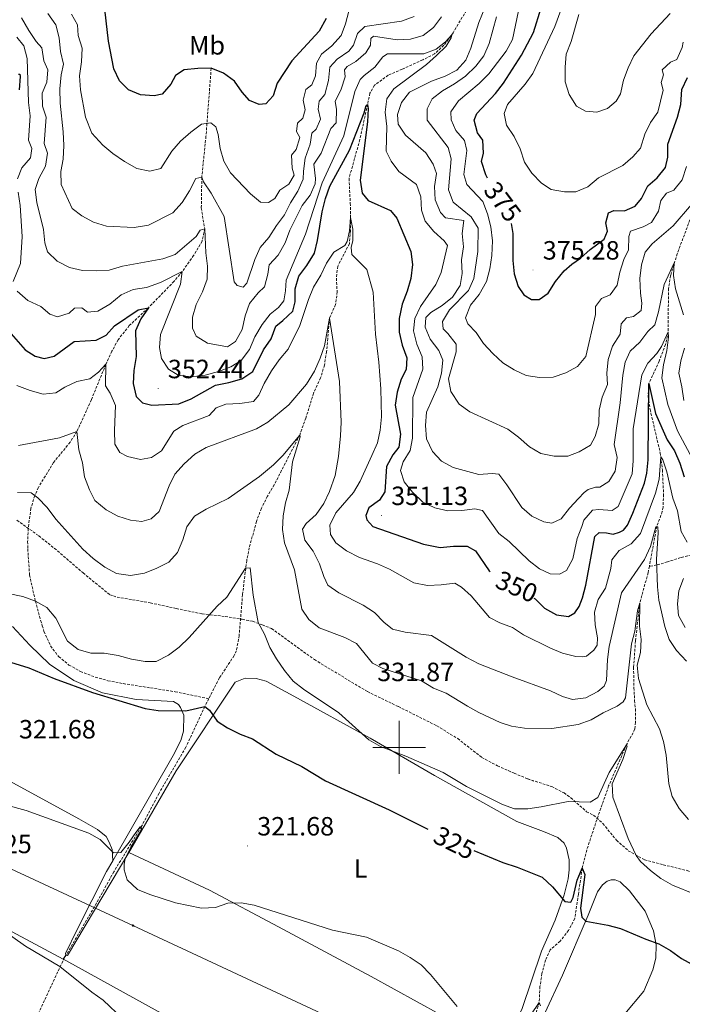
# Model space of a CAD drawing. Units: metres. Extents: x 593462 to 597958, y 4689337 to 4692368.
# Drawn here: x 595356 to 595607, y 4689903 to 4690276 of the extents above; entities that cross this region are included whole.
import ezdxf
from ezdxf.enums import TextEntityAlignment as Align

# ---------------------------------------------------------------- set-up
doc = ezdxf.new("R2010")
doc.units = ezdxf.units.M
doc.header["$MEASUREMENT"] = 0
doc.linetypes.add('TRAZOSX2', pattern=[1.5, 1, -0.5])
for name, color, linetype, lineweight in [('Carátula', 7, 'Continuous', 5), ('Level 11', 142, 'TRAZOSX2', 13), ('Level 21', 19, 'Continuous', 0), ('Level 32', 19, 'Continuous', 0), ('Level 36', 19, 'Continuous', 40), ('Level 37', 92, 'Continuous', 0), ('Level 4', 36, 'Continuous', 30), ('Level 41', 39, 'Continuous', 0), ('Level 5', 36, 'Continuous', 0), ('Level 63', 7, 'Continuous', 0), ('Level 7', 1, 'Continuous', 0)]:
    doc.layers.add(name, color=color, linetype=linetype, lineweight=lineweight)
doc.styles.add('Arial', font='ARIAL.TTF', dxfattribs={"height": 0.2})

# ---------------------------------------------------------------- blocks, each defined once
blk = doc.blocks.new('5PELE')
at = {"layer": 'Carátula', "linetype": 'Continuous', "lineweight": 5}
h = blk.add_hatch(color=9, dxfattribs=at)
edge = h.paths.add_edge_path()
edge.add_arc((0, 0), 2.85, 359.999, 719.999)
at = {"layer": 'Carátula', "color": 252, "linetype": 'Continuous', "lineweight": 5}
blk.add_circle((0, 0, 0), 2.85, dxfattribs=at)
blk = doc.blocks.new('5PATER')
at = {"layer": 'Carátula', "linetype": 'Continuous', "lineweight": 5}
h = blk.add_hatch(color=250, dxfattribs=at)
edge = h.paths.add_edge_path()
edge.add_ellipse((0, 0), major_axis=(-1.33, -1.34), ratio=0.999422, start_angle=0, end_angle=360)

msp = doc.modelspace()

# ---------------------------------------------------------------- linework, layer by layer
at = {"layer": 'Level 11', "color": 142, "linetype": 'TRAZOSX2', "lineweight": 13}
for points in [[(595525.44, 4690279.54, 356.78), (595520.4, 4690271.04, 355.09), (595516.92, 4690266.34, 354.87), (595513.34, 4690263.06, 354.87), (595508.88, 4690260.81, 354.45), (595501.08, 4690257.25, 352.52), (595495.78, 4690255.01, 351.74), (595490.55, 4690251.16, 350.83), (595488.86, 4690248.16, 350.7), (595487.98, 4690243.92, 350), (595485.03, 4690230.56, 349.48), (595480.94, 4690215.82, 347.78), (595481.42, 4690206.46, 347), (595481.54, 4690200.95, 345), (595481.45, 4690196, 344.87), (595481.07, 4690191.04, 344.36), (595476.63, 4690182.53, 343.57), (595476.13, 4690177.92, 342.92), (595476.44, 4690172.84, 342.66), (595475.85, 4690167.95, 341.78), (595473.5, 4690162.79, 340), (595472.86, 4690155.11, 339.61), (595472.43, 4690150.1, 338.96), (595471.6, 4690145.02, 338.44), (595470.17, 4690140.15, 338.05), (595467.46, 4690134.35, 337.92), (595464.57, 4690124.93, 336.19), (595462.22, 4690118.45, 335), (595452.56, 4690099.59, 332.66), (595450.01, 4690095.29, 332.67), (595447.69, 4690090.68, 332.17), (595445.83, 4690085.74, 331.52), (595443.12, 4690075.75, 330.63), (595442.13, 4690070.87, 330.24), (595440.55, 4690058.01, 329.25), (595439.27, 4690042.47, 328.31), (595438.23, 4690036.66, 327.78), (595437.36, 4690034.79, 327.78), (595431.76, 4690026.33, 326.48), (595427.73, 4690018.46, 325.4)], [(595428.65, 4690257.6, 375), (595426.68, 4690231.88, 368.84), (595425.1, 4690216.25, 365), (595424.9, 4690204.62, 361.35), (595426.19, 4690196.77, 360), (595425.21, 4690192.05, 358.55), (595421.99, 4690186.63, 356.61), (595417.71, 4690180.53, 355), (595414.6, 4690176.81, 353.74), (595404.84, 4690166.78, 350), (595397.6, 4690160, 348.51), (595393.37, 4690154.63, 347.18), (595391, 4690150.31, 346.1), (595388.75, 4690145.34, 345), (595383.2, 4690131.87, 343.18), (595377.74, 4690119.82, 340), (595375.13, 4690115.76, 338.96), (595368.89, 4690108.07, 337.06), (595363.1, 4690098.62, 335.47), (595361.73, 4690095.51, 335), (595360.28, 4690090.66, 334.3), (595359.25, 4690082.96, 333.18), (595359.05, 4690078.1, 331.92), (595359.08, 4690075.34, 331.35), (595359.77, 4690065.38, 330.85), (595361.96, 4690055.49, 330), (595364.57, 4690046.12, 327.45), (595365.24, 4690043.98, 327.13), (595367.75, 4690038.48, 327.13), (595370.8, 4690034.45, 326.87), (595374.71, 4690031.24, 326.57), (595379.04, 4690028.8, 326.36), (595384.71, 4690026.63, 326.35), (595389.51, 4690025.3, 326.35), (595395.32, 4690024.19, 326.35), (595414.98, 4690021.11, 326.35), (595427.73, 4690018.46, 325.4)], [(595612.31, 4690205.71, 364.22), (595605.44, 4690187.29, 360.62), (595602.88, 4690178.98, 359.25), (595602.15, 4690174.06, 358.52), (595601.95, 4690161.98, 356.61), (595601.96, 4690157.59, 355), (595601, 4690152.84, 354.49), (595598.54, 4690146.5, 353.96), (595594.68, 4690138.07, 350), (595594.39, 4690133.16, 349.24), (595595.12, 4690128.18, 348.54), (595598.95, 4690111.77, 345.29), (595599.79, 4690105.28, 344.25), (595600.25, 4690095.96, 342.92), (595600.03, 4690091.06, 341.97), (595599.76, 4690089.44, 341.61), (595597.67, 4690083.85, 340), (595594.85, 4690068.67, 337.3)], [(595639.29, 4690131.61, 370), (595635.16, 4690119.14, 365), (595634.04, 4690114.57, 363.38), (595632.13, 4690103.71, 360), (595630.22, 4690099.42, 358.28), (595628.32, 4690096.68, 356.87), (595625.37, 4690095.27, 355), (595620.51, 4690078.24, 347.13), (595616.98, 4690074.99, 345.6), (595615.17, 4690074.26, 345), (595606.7, 4690071.99, 341.35), (595601.71, 4690070.35, 341.09), (595597.62, 4690069.19, 340), (595594.85, 4690068.67, 337.3)], [(595594.85, 4690068.67, 337.3), (595594.39, 4690066.23, 336.87), (595591.23, 4690054.89, 335), (595589.59, 4690040.36, 333.96), (595588.86, 4690030.43, 332.96), (595588.99, 4690022.61, 332.65), (595589.26, 4690017.79, 332.13), (595589.55, 4690014.58, 330.83), (595589.61, 4690009.55, 330.3), (595589.37, 4690006.88, 330.3), (595586.16, 4690000.99, 330), (595579.41, 4689985.36, 328.9), (595575.37, 4689973.95, 327.73), (595571.11, 4689961.05, 325.95), (595569.38, 4689954.11, 325), (595567.92, 4689944.22, 324.78), (595566.54, 4689935.08, 323.96), (595564.18, 4689930.55, 323.57), (595561.01, 4689926.49, 322.78), (595557.25, 4689923.17, 322.13), (595555.49, 4689919.3, 322), (595554.12, 4689914.16, 321.87), (595553.36, 4689909.22, 321.74), (595553.04, 4689903.21, 320), (595551.67, 4689898.43, 319.92)], [(595427.73, 4690018.46, 325.4), (595426.25, 4690015.56, 325), (595419.01, 4690000.03, 323.44), (595408.89, 4689982.57, 321.74), (595402.14, 4689969.87, 320), (595391.74, 4689952.82, 318.85), (595385.14, 4689940.88, 317.52), (595379.8, 4689931.82, 316.87), (595372.37, 4689918.89, 315.19), (595358.68, 4689889.51, 313.02), (595341.53, 4689860.81, 310.17), (595334.1, 4689849.21, 310), (595322.95, 4689830.79, 307.91), (595303.81, 4689801.6, 305.37), (595292.3, 4689783.17, 304.41), (595287.55, 4689774.36, 304.14), (595284.67, 4689768.1, 304.08), (595280.85, 4689759.07, 303.96), (595279.56, 4689755.94, 303.74)]]:
    msp.add_polyline3d(points, dxfattribs=at)
at = {"layer": 'Level 21', "color": 19, "linetype": 'TRAZOSX2', "lineweight": 0}
for points in [[(595354.99, 4690086.13, 333.05), (595363.31, 4690080.23, 333.18), (595370.38, 4690074.56, 333.44), (595380.05, 4690066.15, 333.83), (595390.24, 4690057.84, 334.48), (595391.59, 4690057.52, 334.48), (595392.95, 4690056.99, 334.61), (595405.57, 4690054.83, 333.57), (595415.38, 4690052.69, 332), (595425.18, 4690050.65, 329.92), (595433.95, 4690049.66, 329), (595440.42, 4690048.58, 328.74), (595444.38, 4690047.83, 329.52), (595448.03, 4690046.45, 330.44), (595451.57, 4690045.07, 330.83), (595467.8, 4690033.29, 332), (595487.89, 4690021.16, 331.87), (595499.66, 4690015.46, 332.53), (595514.24, 4690008.17, 332.13), (595522.15, 4690003.33, 331.87), (595531.3, 4689996.17, 331.61), (595537.24, 4689993.01, 331.87), (595543.59, 4689990.15, 331.61), (595548.71, 4689988.07, 331.15)], [(595548.71, 4689988.07, 331.15), (595550.89, 4689987.19, 330.96)], [(595548.71, 4689988.07, 331.15), (595557.81, 4689985.12, 329.85), (595562.48, 4689982.72, 329.59), (595565.08, 4689980.86, 329.33), (595571.03, 4689975.58, 327.76), (595573.63, 4689974.25, 327.24), (595577.25, 4689971.08, 327.24), (595582.41, 4689964.76, 327.5), (595586.81, 4689960.8, 327.5), (595593.05, 4689957.35, 328.54), (595600.08, 4689955.45, 329.59), (595609.2, 4689953.27, 329.85), (595616.89, 4689950.11, 330.23)]]:
    msp.add_polyline3d(points, dxfattribs=at)
at = {"layer": 'Level 32', "color": 6, "linetype": 'Continuous', "lineweight": 0, "ltscale": 0.5}
msp.add_polyline3d([(594678.11, 4690266.49, 318.44), (594777.84, 4690220.19, 317.76), (594883.65, 4690171.44, 317.67), (594992.19, 4690121.27, 318.4), (595079.69, 4690080.37, 318.2), (595163.02, 4690041.48, 317.84), (595271.16, 4689991.69, 317.69), (595398.97, 4689932.4, 318.48), (595532.62, 4689870.14, 318.13), (595624.6, 4689827.55, 315.71), (595738.2, 4689774.6, 314.98), (595764.19, 4689762.59, 315.68)], dxfattribs=at)
at = {"layer": 'Level 36', "color": 92, "linetype": 'Continuous', "lineweight": 0}
for points in [[(595353.26, 4690045.8, 327), (595359.91, 4690038.76, 326.87), (595367.39, 4690031.52, 326.48), (595376.54, 4690025.41, 325.82), (595387.38, 4690020.75, 325.7), (595400.21, 4690018.18, 325.96), (595414.3, 4690017.37, 326.09), (595416.28, 4690016.31, 325.96), (595417.01, 4690015.16, 325.82), (595418.24, 4690012.23, 325.82), (595418.11, 4690006.17, 325.3), (595417.15, 4690002.62, 324.65), (595414.19, 4689996.9, 324), (595391.34, 4689956.96, 319.74)], [(595397.48, 4689960.13, 320.34), (595398.22, 4689961.37, 320.47), (595415.41, 4689991.15, 322.56), (595437.74, 4690024.76, 326.87), (595441.51, 4690026.2, 327.65), (595445.68, 4690026.07, 327.78), (595449.54, 4690025.11, 327.78), (595459.95, 4690019.41, 328.3), (595489, 4690003.48, 328.96), (595513.36, 4689989.35, 328.3), (595544.63, 4689971.84, 327.78), (595554.75, 4689968.1, 327.26), (595560.08, 4689965.8, 327), (595562.52, 4689963.64, 327), (595563.36, 4689961.81, 327), (595564.38, 4689957.31, 326.22), (595564.45, 4689953.56, 325.96), (595563.99, 4689950.15, 325.69), (595562.54, 4689944.06, 325.17), (595559.13, 4689934.47, 324.13), (595553.93, 4689922.71, 323.34), (595546.5, 4689900.61, 321.12), (595537.95, 4689885.09, 319.29)], [(595391.34, 4689956.96, 319.74), (595391.05, 4689961.24, 320.13), (595390.02, 4689964.07, 320.13), (595388.78, 4689966.17, 320.13), (595385.55, 4689968.9, 320.13), (595378.47, 4689972.91, 320.13), (595346.61, 4689990.21, 321.04), (595309.85, 4690009, 321.17), (595285.24, 4690021.2, 321.21)], [(595372.54, 4689919.68, 316.11), (595326.32, 4689944.29, 315.6), (595266.71, 4689976.05, 316.9)], [(595373.56, 4689921.2, 316.16), (595374.19, 4689921.09, 316.16), (595397.48, 4689960.13, 320.34)], [(595397.48, 4689960.13, 320.34), (595428, 4689945.86, 320.21), (595454.14, 4689931.93, 318.64), (595489.33, 4689913.04, 318.64), (595524.21, 4689893.84, 318.77), (595532.54, 4689888.47, 319.29), (595537.95, 4689885.09, 319.29)], [(595391.34, 4689956.96, 319.74), (595388.99, 4689952.86, 319.3), (595377.8, 4689930.89, 316.82), (595373.36, 4689921.82, 316.16), (595373.56, 4689921.2, 316.16)], [(595555.26, 4689899.2, 321.64), (595561.92, 4689913.58, 322.82), (595571.65, 4689936.29, 325.04), (595575.15, 4689945.25, 326.34), (595577.04, 4689947.85, 326.34), (595578.82, 4689949.3, 326.47), (595580.39, 4689949.71, 326.74), (595581.86, 4689949.7, 326.74), (595583.73, 4689948.96, 327.13), (595587.37, 4689945.6, 327.13), (595593.28, 4689937.84, 326.47), (595596.37, 4689930.41, 326.08), (595597.38, 4689925.08, 325.43), (595597.25, 4689920.06, 324.91), (595596.18, 4689915.58, 324.38), (595592.8, 4689907.56, 322.95), (595578.29, 4689890.3, 321.25)], [(595372.54, 4689919.68, 316.11), (595373.56, 4689921.2, 316.16)], [(595522.39, 4689838.56, 315.34), (595493.86, 4689852.92, 315.21), (595452.1, 4689875.71, 315.86), (595373.5, 4689919.17, 316.12), (595372.54, 4689919.68, 316.11)]]:
    msp.add_polyline3d(points, dxfattribs=at)
at = {"layer": 'Level 4', "color": 36, "linetype": 'Continuous', "lineweight": 30}
for points in [[(595472.24, 4690276.49, 375), (595469.65, 4690271.69, 375), (595459.25, 4690260.47, 375), (595453.66, 4690251.94, 375), (595452.18, 4690247.14, 375), (595449.44, 4690244.13, 375), (595446.83, 4690243.94, 375), (595443.18, 4690245.42, 375), (595440.38, 4690248.57, 375), (595437.48, 4690252.76, 375), (595433.32, 4690255.81, 375), (595428.65, 4690257.6, 375), (595423.62, 4690257.54, 375), (595418.39, 4690257.04, 375), (595415.14, 4690254.87, 375), (595413.35, 4690251.54, 375), (595410.05, 4690247.79, 375), (595407.06, 4690247.18, 375), (595401.84, 4690247.53, 375), (595397.26, 4690249.5, 375), (595393.83, 4690252.9, 375), (595391.7, 4690257.42, 375), (595389.73, 4690267.85, 375), (595387.94, 4690283.29, 375)], [(595533.4, 4690215.95, 375), (595532.84, 4690217.14, 375), (595531.2, 4690222.27, 375), (595531.95, 4690225.4, 375), (595531.63, 4690230.39, 375), (595529.69, 4690233.14, 375), (595528.36, 4690237.95, 375), (595529.42, 4690240.45, 375), (595536.46, 4690248.04, 375), (595539.49, 4690252.01, 375), (595546.36, 4690262.6, 375), (595550.9, 4690271.14, 375), (595553.87, 4690280.52, 375)], [(595355.62, 4690255.41, 350), (595356.04, 4690255.4, 350), (595356.24, 4690254.46, 350), (595355.8, 4690249.48, 350)], [(595542.41, 4690198.68, 375), (595543.06, 4690194.94, 375), (595543.01, 4690184.66, 375), (595543.6, 4690179.7, 375), (595545.14, 4690174.78, 375), (595547.21, 4690171.63, 375), (595550.13, 4690169.95, 375), (595553.05, 4690169.93, 375), (595556.51, 4690172.31, 375), (595559.25, 4690176.68, 375), (595562.51, 4690180.84, 375), (595565.45, 4690183.33, 375), (595568.79, 4690185.55, 375), (595572.35, 4690188.83, 375), (595577.74, 4690192.73, 375), (595578.94, 4690195.82, 375), (595578.33, 4690199.04, 375), (595579.33, 4690202.77, 375), (595581.37, 4690203.71, 375), (595585.44, 4690203.57, 375), (595589.52, 4690205.34, 375), (595591.9, 4690208.21, 375), (595594.3, 4690213, 375), (595597.86, 4690216.07, 375), (595600.95, 4690219.99, 375), (595601.79, 4690223.84, 375), (595601.86, 4690228.85, 375), (595605.47, 4690239.1, 375), (595606.74, 4690243.93, 375), (595607.17, 4690249.56, 375), (595609.25, 4690254.11, 375)], [(595400.14, 4690133.11, 350), (595402.66, 4690130.76, 350), (595406.2, 4690129.8, 350), (595416.44, 4690130.27, 350), (595421.02, 4690132.26, 350), (595430.26, 4690137.4, 350), (595435.39, 4690138.42, 350), (595440.3, 4690139.85, 350), (595444.48, 4690142.61, 350), (595448.51, 4690150.77, 350), (595451.46, 4690155.04, 350), (595453.12, 4690159.76, 350), (595455.88, 4690161.9, 350), (595459.66, 4690165.54, 350), (595460.52, 4690168.98, 350), (595460.54, 4690173.99, 350), (595461.87, 4690178.81, 350), (595464.98, 4690182.84, 350), (595467.82, 4690187.42, 350), (595468.95, 4690192.3, 350), (595470.73, 4690203.18, 350), (595472.01, 4690208.18, 350), (595473.67, 4690212.9, 350), (595481.15, 4690226.6, 350), (595486.71, 4690240.69, 350), (595487.46, 4690243.5, 350), (595487.98, 4690243.92, 350), (595488.18, 4690242.35, 350), (595487.97, 4690237.35, 350), (595485.21, 4690215.21, 350), (595485.94, 4690210.27, 350), (595488.2, 4690207.47, 350), (595496.63, 4690203.66, 350), (595499.12, 4690200.72, 350), (595504.38, 4690188.16, 350), (595504.98, 4690183.19, 350), (595504.43, 4690177.93, 350), (595503.04, 4690173.03, 350), (595501.14, 4690168.13, 350), (595499.96, 4690162.7, 350), (595499.93, 4690157.48, 350), (595501.14, 4690152.63, 350), (595502.9, 4690147.75, 350), (595502.67, 4690143.37, 350), (595500.67, 4690139.62, 350), (595499.18, 4690134.72, 350), (595498.38, 4690129.77, 350), (595500.45, 4690118.84, 350), (595499.82, 4690113.88, 350), (595497.58, 4690110.92, 350), (595495.16, 4690106.54, 350), (595494.48, 4690096.94, 350), (595492.48, 4690093.82, 350), (595488.49, 4690090.92, 350), (595487.33, 4690088, 350), (595487.74, 4690086.32, 350), (595489.91, 4690083.81, 350), (595509.2, 4690077.12, 350), (595515.56, 4690075.83, 350), (595520.58, 4690076.33, 350), (595525.7, 4690076.3, 350), (595528.92, 4690074.61, 350), (595534.1, 4690066.96, 350), (595534.46, 4690066.66, 350)], [(595351.02, 4690158.88, 350), (595358.07, 4690150.75, 350), (595361.92, 4690148.43, 350), (595365.26, 4690147.58, 350), (595369.13, 4690148.39, 350), (595376.68, 4690153.99, 350), (595385.03, 4690154.46, 350), (595388.8, 4690156.43, 350), (595391.96, 4690159.96, 350), (595400.92, 4690165.92, 350), (595404.84, 4690166.78, 350), (595402, 4690162.62, 350), (595399.99, 4690158.04, 350), (595400.14, 4690148.32, 350), (595399.28, 4690143, 350), (595399.04, 4690137.99, 350), (595400.14, 4690133.11, 350)], [(595551.03, 4690056.62, 350), (595551.48, 4690056.31, 350), (595555.12, 4690052.85, 350), (595559.6, 4690050.32, 350), (595564.19, 4690049.66, 350), (595566.6, 4690051.01, 350), (595568.18, 4690053.4, 350), (595569.49, 4690056.7, 350), (595570.74, 4690061.54, 350), (595574.11, 4690079.98, 350), (595575.83, 4690081.56, 350), (595578.61, 4690081.43, 350), (595581.18, 4690080.87, 350), (595583.54, 4690081.6, 350), (595585.04, 4690082.44, 350), (595586.56, 4690084.35, 350), (595588.62, 4690088.9, 350), (595593.03, 4690100.22, 350), (595593.92, 4690104.06, 350), (595594.36, 4690109.04, 350), (595594.68, 4690138.07, 350), (595597.14, 4690126.71, 350), (595601.64, 4690116.72, 350), (595604.41, 4690112.55, 350), (595606.46, 4690107.82, 350), (595607.99, 4690102.67, 350)], [(595349.26, 4690033.39, 325), (595359.52, 4690030.22, 325), (595369.12, 4690026.16, 325), (595383.7, 4690020.86, 325), (595403.57, 4690014.75, 325), (595408.52, 4690014.04, 325), (595419.1, 4690013.8, 325), (595426.25, 4690015.56, 325), (595428.04, 4690014.1, 325), (595430.9, 4690010, 325), (595434.85, 4690007.47, 325), (595439.71, 4690005.05, 325), (595444.37, 4690003.22, 325), (595453.24, 4689997.46, 325), (595463, 4689992.77, 325), (595472.04, 4689987.33, 325), (595496.19, 4689976.25, 325), (595510.77, 4689968.91, 325)], [(595528.24, 4689960.89, 325), (595539.3, 4689956.34, 325), (595544.75, 4689954.59, 325), (595554.21, 4689950.72, 325), (595558.05, 4689947.07, 325), (595562.73, 4689941.49, 325), (595565.12, 4689941.22, 325), (595565.9, 4689943.1, 325), (595567.48, 4689949.59, 325), (595569.38, 4689954.11, 325), (595570.31, 4689951.8, 325), (595568.7, 4689939.06, 325), (595569.28, 4689935.55, 325), (595570.81, 4689934.08, 325), (595579.1, 4689932.58, 325), (595583.93, 4689931.26, 325), (595593.53, 4689927.2, 325), (595598.49, 4689925.46, 325), (595602.83, 4689922.99, 325), (595607, 4689919.86, 325), (595615.8, 4689915.1, 325)]]:
    msp.add_polyline3d(points, dxfattribs=at)
at = {"layer": 'Level 5', "color": 36, "linetype": 'Continuous', "lineweight": 0}
for points in [[(595516.06, 4690141.95, 360), (595516.46, 4690146.94, 360), (595515, 4690150.51, 360), (595511.77, 4690154.8, 360), (595509.76, 4690159.38, 360), (595510.1, 4690163.03, 360), (595512, 4690164.98, 360), (595516.29, 4690167.61, 360), (595520.13, 4690170.81, 360), (595523.09, 4690175.18, 360), (595523.8, 4690179.8, 360), (595523.57, 4690184.94, 360), (595524.37, 4690189.9, 360), (595523.8, 4690194.95, 360), (595524.5, 4690199.91, 360), (595517.5, 4690200.89, 360), (595515.63, 4690202.95, 360), (595513.6, 4690207.75, 360), (595513.37, 4690212.72, 360), (595514.17, 4690217.67, 360), (595512.91, 4690221.19, 360), (595510.02, 4690225.48, 360), (595502.36, 4690232.2, 360), (595499.63, 4690236.38, 360), (595499.32, 4690240.08, 360), (595500.8, 4690244.7, 360), (595503.82, 4690248.53, 360), (595512.2, 4690252.79, 360), (595517.37, 4690254.62, 360), (595521.81, 4690256.91, 360), (595525.19, 4690260.65, 360), (595527.13, 4690265.26, 360), (595530.23, 4690274.98, 360), (595533.53, 4690283.27, 360)], [(595607.67, 4690267.53, 380), (595607.33, 4690265.5, 380), (595605.26, 4690260.95, 380), (595602.89, 4690259.98, 380), (595599.76, 4690257.02, 380), (595600.27, 4690255.08, 380), (595599.28, 4690252.21, 380), (595600.11, 4690249.31, 380), (595598.1, 4690240.99, 380), (595595.28, 4690237.06, 380), (595593.08, 4690232.57, 380), (595591.44, 4690227.36, 380), (595588.63, 4690223.97, 380), (595584.82, 4690220.73, 380), (595575.61, 4690216.07, 380), (595571.51, 4690212.69, 380), (595566.92, 4690210.7, 380), (595562.62, 4690210.74, 380), (595557.6, 4690211.65, 380), (595553.88, 4690214.04, 380), (595550.28, 4690217.82, 380), (595547.46, 4690221.95, 380), (595545.88, 4690227.06, 380), (595543.57, 4690231.79, 380), (595540.72, 4690235.99, 380), (595539.8, 4690240.49, 380), (595541.01, 4690243.9, 380), (595547.72, 4690251.64, 380), (595550.69, 4690255.66, 380), (595558.95, 4690273.46, 380), (595562.69, 4690283.58, 380)], [(595479.58, 4690274.42, 370), (595480.91, 4690279.24, 370)], [(595545.24, 4690279.38, 370), (595542.94, 4690268.5, 370), (595540.52, 4690264.13, 370), (595533.97, 4690255.46, 370), (595530.27, 4690251.89, 370), (595522.45, 4690245.26, 370), (595519.61, 4690241.09, 370), (595519.68, 4690238.09, 370), (595521.45, 4690233.98, 370), (595524.76, 4690230.19, 370), (595525.68, 4690226.42, 370), (595524.52, 4690217.36, 370), (595525.61, 4690213.5, 370), (595531.65, 4690207.05, 370), (595533.49, 4690202.4, 370), (595534.77, 4690197.5, 370), (595535.41, 4690192.14, 370), (595535.13, 4690186.59, 370), (595534.33, 4690181.54, 370), (595533.02, 4690176.72, 370), (595530.26, 4690171.81, 370), (595526.98, 4690167.72, 370), (595525.08, 4690162.94, 370), (595526, 4690160.63, 370), (595529.15, 4690157.36, 370), (595531.97, 4690153.23, 370), (595535.42, 4690149.47, 370), (595539.27, 4690145.93, 370), (595543.53, 4690143.25, 370), (595548.14, 4690141.09, 370), (595553.18, 4690140.29, 370), (595558.32, 4690140.43, 370), (595563.2, 4690142.03, 370), (595567.57, 4690144.47, 370), (595570.77, 4690148.32, 370), (595574.42, 4690164.18, 370), (595574.45, 4690167.23, 370), (595576.72, 4690170.25, 370), (595579.95, 4690171.72, 370), (595582.6, 4690175.33, 370), (595583.67, 4690180.26, 370), (595585.16, 4690185.04, 370), (595586.92, 4690188.79, 370), (595587.01, 4690193.79, 370), (595587.67, 4690195.87, 370), (595592.45, 4690197.43, 370), (595595.67, 4690199.13, 370), (595598.34, 4690203.36, 370), (595599.23, 4690207.47, 370), (595601.34, 4690210.18, 370), (595604.16, 4690211.38, 370), (595607.33, 4690215.25, 370), (595608.98, 4690220.37, 370)], [(595365.01, 4690196.44, 360), (595362.51, 4690206.71, 360), (595361.92, 4690211.68, 360), (595363.33, 4690215.77, 360), (595365.84, 4690220.46, 360), (595366.56, 4690225.41, 360), (595365.37, 4690229.1, 360), (595366.02, 4690239.03, 360), (595364.68, 4690243.22, 360), (595364.49, 4690248.23, 360), (595366.36, 4690252.37, 360), (595366.64, 4690257.07, 360), (595365.12, 4690260.42, 360), (595364.43, 4690265.38, 360), (595362.33, 4690267.79, 360), (595359.47, 4690271.89, 360), (595356.65, 4690276.72, 360)], [(595516.04, 4690277.12, 360), (595513.02, 4690273.03, 360), (595509.02, 4690270.03, 360), (595504.19, 4690268.72, 360), (595499.19, 4690268.47, 360), (595490.25, 4690269.74, 360), (595489.22, 4690268.89, 360), (595489.12, 4690266.41, 360), (595487.3, 4690263.42, 360), (595483.49, 4690260.18, 360), (595480.17, 4690258.33, 360), (595479.23, 4690257.05, 360), (595479.47, 4690254.4, 360), (595477.99, 4690249.7, 360), (595475.74, 4690245.01, 360), (595476.24, 4690242.1, 360), (595476.04, 4690236.88, 360), (595474.06, 4690234.83, 360), (595470.41, 4690225.44, 360), (595467.65, 4690221.26, 360), (595468.22, 4690215.79, 360), (595468.12, 4690213.74, 360), (595466.22, 4690209.47, 360), (595463.14, 4690205.52, 360), (595458.44, 4690196.16, 360), (595456.7, 4690191.38, 360), (595454.03, 4690186.78, 360), (595450.63, 4690183.09, 360), (595450.14, 4690179.53, 360), (595448.92, 4690174.68, 360), (595446.5, 4690172.45, 360), (595443.23, 4690168.36, 360), (595441.56, 4690163.65, 360), (595440.35, 4690158.54, 360), (595437.93, 4690154.02, 360), (595434.84, 4690151.98, 360), (595427.24, 4690153.39, 360), (595423, 4690156.03, 360), (595421.54, 4690159.07, 360), (595421.56, 4690163.26, 360), (595422.97, 4690168.06, 360), (595425.38, 4690172.82, 360), (595427.11, 4690177.6, 360), (595427.32, 4690182.6, 360), (595426.57, 4690187.59, 360), (595426.19, 4690196.77, 360), (595424.48, 4690196.18, 360), (595422.92, 4690193.8, 360), (595415.02, 4690187, 360), (595410.32, 4690185.27, 360), (595394.97, 4690182.57, 360), (595390, 4690181.06, 360), (595385.01, 4690180.75, 360), (595379.87, 4690180.85, 360), (595374.87, 4690182.02, 360), (595370.26, 4690184.5, 360), (595366.6, 4690188.03, 360), (595365.5, 4690191.46, 360), (595365.01, 4690196.44, 360)], [(595366.75, 4690278.35, 365), (595369.72, 4690274.05, 365), (595370.96, 4690269.21, 365), (595371.55, 4690264.03, 365), (595372.63, 4690259.15, 365), (595371.75, 4690255.13, 365), (595371.3, 4690249.83, 365), (595371.35, 4690244.36, 365), (595372.49, 4690233.57, 365), (595372.72, 4690228.35, 365), (595372.52, 4690223.13, 365)], [(595372.52, 4690223.13, 365), (595371.64, 4690218.52, 365), (595371.78, 4690213.51, 365), (595375.92, 4690204.48, 365), (595379.58, 4690201.62, 365), (595384, 4690199.28, 365), (595388.95, 4690197.67, 365), (595399.45, 4690197.22, 365), (595404.86, 4690198.06, 365), (595414.16, 4690202.8, 365), (595417.68, 4690206.71, 365), (595420.45, 4690211.15, 365), (595422.78, 4690215.75, 365), (595425.1, 4690216.25, 365), (595425.77, 4690214.54, 365), (595428.66, 4690210.24, 365), (595433.54, 4690201.44, 365), (595437.37, 4690176.57, 365), (595438.47, 4690175.2, 365), (595440.78, 4690174.59, 365), (595442.16, 4690176.04, 365), (595445.2, 4690185.09, 365), (595447.25, 4690189.65, 365), (595450.54, 4690193.48, 365), (595453.4, 4690197.96, 365), (595456.5, 4690202.05, 365), (595458.69, 4690206.55, 365), (595461.51, 4690211, 365), (595463.58, 4690215.56, 365), (595463.61, 4690218.61, 365), (595464.28, 4690223.56, 365), (595466.23, 4690228.86, 365), (595466.77, 4690232.96, 365), (595468.49, 4690234.49, 365), (595470.13, 4690238.33, 365), (595469.21, 4690242.1, 365), (595469.66, 4690245.1, 365), (595471.72, 4690247.65, 365), (595473.21, 4690252.95, 365), (595473.66, 4690258.08, 365), (595476.5, 4690261.06, 365), (595480.8, 4690264.11, 365), (595482.69, 4690266.41, 365), (595484.09, 4690270.85, 365), (595486.92, 4690273.49, 365), (595500.8, 4690275.47, 365), (595505.68, 4690277.24, 365)], [(595375.65, 4690278.16, 370), (595377.94, 4690274.04, 370), (595378.26, 4690270.01, 370), (595379.67, 4690265.21, 370), (595379.52, 4690260.04, 370), (595378.69, 4690254.8, 370), (595379.13, 4690249.46, 370), (595380.99, 4690239.12, 370), (595383.37, 4690232.97, 370), (595387.53, 4690228.47, 370), (595391.38, 4690225.28, 370), (595395.76, 4690222.31, 370), (595400.4, 4690219.59, 370), (595405.35, 4690218.62, 370), (595409.55, 4690219.54, 370), (595413.78, 4690226.18, 370), (595417.07, 4690229.95, 370), (595420.92, 4690233.42, 370), (595424.96, 4690236.48, 370), (595428.47, 4690236.88, 370), (595430.43, 4690235.42, 370), (595431.27, 4690232.51, 370), (595432.01, 4690227.2, 370), (595433.44, 4690222.41, 370), (595436.02, 4690217.9, 370), (595443.55, 4690210.02, 370), (595447.42, 4690206.86, 370), (595450.37, 4690206.65, 370), (595452.78, 4690208.18, 370), (595454.68, 4690211.42, 370), (595458.11, 4690213.71, 370), (595460.1, 4690217.12, 370), (595459.43, 4690219.69, 370), (595459.1, 4690224.68, 370), (595460.84, 4690226.87, 370), (595462.23, 4690231.31, 370), (595461.04, 4690233.62, 370), (595461.4, 4690236.79, 370), (595463.47, 4690238.66, 370), (595464.34, 4690241.82, 370), (595463.59, 4690245.5, 370), (595464.56, 4690249.6, 370), (595466.79, 4690251.39, 370), (595468.26, 4690254.72, 370), (595468.55, 4690259.59, 370), (595470.53, 4690262.92, 370), (595474.4, 4690266.15, 370), (595477.93, 4690270.06, 370), (595479.58, 4690274.42, 370)], [(595536.82, 4690277.15, 365), (595534.12, 4690267.07, 365), (595532.12, 4690262.38, 365), (595529.02, 4690258.46, 365), (595525.06, 4690254.63, 365), (595520.94, 4690251.66, 365), (595516.39, 4690249.12, 365), (595512.48, 4690246.01, 365), (595510.62, 4690242.22, 365), (595510.51, 4690237.94, 365), (595518.58, 4690227.54, 365), (595519.67, 4690223.26, 365), (595518.66, 4690211.54, 365), (595520.47, 4690206.88, 365), (595527.25, 4690201.23, 365), (595529.87, 4690196.94, 365), (595529.83, 4690188.13, 365), (595528.23, 4690177.87, 365), (595526.24, 4690173.27, 365), (595519.01, 4690165.94, 365), (595516.34, 4690161.59, 365), (595516.58, 4690158.77, 365), (595518.45, 4690157.05, 365), (595521.59, 4690152.92, 365), (595521.58, 4690150.1, 365), (595518.7, 4690139.85, 365), (595519.55, 4690134.95, 365), (595522.75, 4690130.25, 365), (595526.76, 4690127.26, 365)], [(595602.68, 4690278.36, 385), (595595.55, 4690270.73, 385), (595589.01, 4690262.28, 385), (595586.86, 4690257.76, 385), (595585.1, 4690253.07, 385), (595583.88, 4690247.95, 385), (595582.25, 4690245.08, 385), (595579.01, 4690242.33, 385), (595574.93, 4690240.98, 385), (595570.66, 4690241.34, 385), (595567.25, 4690243.19, 385), (595564.41, 4690247.61, 385), (595562.96, 4690252.54, 385), (595562.91, 4690258.04, 385), (595563.28, 4690263.02, 385), (595565.14, 4690267.82, 385), (595568.15, 4690278.04, 385)], [(595355.19, 4690215.7, 355), (595356.84, 4690219.8, 355), (595360.11, 4690223.63, 355), (595360.65, 4690227.13, 355), (595359.38, 4690230.31, 355), (595360.03, 4690239.63, 355), (595359.38, 4690244.59, 355), (595358.87, 4690261.28, 355), (595357.66, 4690266.13, 355), (595354.98, 4690269.43, 355)], [(595610.28, 4690111.04, 355), (595605.5, 4690120.12, 355), (595601.83, 4690130.12, 355), (595599.52, 4690140.19, 355), (595600.18, 4690145.15, 355), (595601.52, 4690150.6, 355), (595602.1, 4690155.56, 355), (595601.96, 4690157.59, 355), (595599.5, 4690152.06, 355), (595597.69, 4690149.48, 355), (595594.22, 4690145.81, 355), (595592.02, 4690141.33, 355), (595588.71, 4690120.85, 355), (595588.76, 4690108.69, 355), (595588.28, 4690103.71, 355), (595583.02, 4690091.35, 355), (595580.72, 4690089.82, 355), (595575.74, 4690090.25, 355), (595573.23, 4690089.93, 355), (595569.98, 4690086.13, 355), (595569.2, 4690083.79, 355), (595567.47, 4690079.18, 355), (595565.8, 4690071.49, 355), (595563.48, 4690067.07, 355), (595560.81, 4690065.7, 355), (595557.21, 4690065.8, 355), (595553.12, 4690067.71, 355), (595549.2, 4690070.82, 355), (595541.71, 4690078.12, 355), (595537.74, 4690081.17, 355), (595531.51, 4690089.82, 355), (595528.69, 4690090.43, 355), (595523.73, 4690089.8, 355), (595518.38, 4690089.71, 355), (595513.46, 4690090.86, 355), (595508.98, 4690093.07, 355), (595505.03, 4690096.81, 355), (595501.8, 4690100.67, 355), (595500.45, 4690105.04, 355), (595501.5, 4690108.38, 355), (595504.17, 4690112.64, 355), (595505.05, 4690117.25, 355), (595505.14, 4690132.77, 355), (595508.88, 4690143.5, 355), (595508.65, 4690148.2, 355), (595506.7, 4690153.01, 355), (595505.36, 4690158.06, 355), (595505.9, 4690162.68, 355), (595508.02, 4690167.21, 355), (595513.85, 4690175.64, 355), (595515.89, 4690180.2, 355), (595518.29, 4690190.41, 355), (595517.02, 4690192.22, 355), (595513.1, 4690195.66, 355), (595509.79, 4690199.62, 355), (595508.44, 4690203.82, 355), (595508.21, 4690208.86, 355), (595506.53, 4690213.57, 355), (595499.88, 4690218.41, 355), (595496.9, 4690222.41, 355), (595494.96, 4690226.22, 355), (595495.27, 4690235.54, 355), (595494.62, 4690241.02, 355), (595495.32, 4690245.97, 355), (595497.92, 4690249.82, 355), (595510.36, 4690259.06, 355), (595514.05, 4690262.46, 355), (595517.77, 4690265.96, 355), (595519.67, 4690269.2, 355), (595519.93, 4690270.31, 355), (595517.52, 4690267.59, 355), (595514, 4690264.87, 355), (595509.31, 4690263.11, 355), (595495.59, 4690263.09, 355), (595493.79, 4690261.9, 355), (595490.69, 4690257.98, 355), (595486.62, 4690254.88, 355), (595485.19, 4690253.39, 355), (595483.2, 4690248.87, 355), (595479, 4690232.04, 355), (595470.8, 4690214.16, 355), (595464.42, 4690194.73, 355), (595457.05, 4690177.24, 355), (595456.85, 4690173.13, 355), (595456.15, 4690169.37, 355), (595454.17, 4690166.81, 355), (595451.07, 4690164.35, 355), (595447.95, 4690160.44, 355), (595445.21, 4690155.74, 355), (595443.13, 4690150.88, 355), (595440.02, 4690146.7, 355), (595436.08, 4690144.41, 355), (595431.41, 4690142.63, 355)], [(595353.52, 4690176.7, 355), (595356.3, 4690183.61, 355), (595357, 4690193.83, 355), (595356.25, 4690205.51, 355), (595355.51, 4690210.65, 355)], [(595526.76, 4690127.26, 365), (595541.18, 4690120.65, 365), (595545.22, 4690117.7, 365), (595549.35, 4690114.01, 365), (595553.63, 4690111.43, 365), (595558.8, 4690110.46, 365), (595563.92, 4690110.42, 365), (595568.16, 4690112.11, 365), (595572.46, 4690114.66, 365), (595574.27, 4690117.9, 365), (595575.63, 4690122.71, 365), (595575.77, 4690127.94, 365), (595576.9, 4690132.86, 365), (595578.92, 4690137.72, 365), (595578.68, 4690141.91, 365), (595579.22, 4690147.13, 365), (595580.88, 4690152.25, 365), (595583.72, 4690156.69, 365), (595584.17, 4690160.62, 365), (595586.16, 4690163, 365), (595588.81, 4690163.42, 365), (595591.73, 4690165.71, 365), (595592, 4690168.45, 365), (595591.45, 4690172.36, 365), (595591.24, 4690177.81, 365), (595591.82, 4690183.05, 365), (595593.22, 4690187.85, 365), (595595.97, 4690190.98, 365), (595603.9, 4690197.91, 365), (595610.77, 4690205.97, 365)], [(595354.91, 4690137.31, 345), (595359.95, 4690135.4, 345), (595364.9, 4690134.01, 345), (595369.78, 4690134.5, 345), (595373.13, 4690136.61, 345), (595377.76, 4690138.81, 345), (595382.67, 4690139.81, 345), (595385.91, 4690142.28, 345), (595388.75, 4690145.34, 345), (595388.62, 4690137.13, 345), (595390.4, 4690134.38, 345), (595392.34, 4690129.74, 345), (595391.95, 4690120.17, 345), (595392.09, 4690115.04, 345), (595394.04, 4690111.86, 345), (595396.94, 4690110.39, 345), (595401.81, 4690109.25, 345), (595406.01, 4690110, 345), (595409.87, 4690112.46, 345), (595414.45, 4690119.96, 345), (595417.88, 4690122.16, 345), (595427.91, 4690125.96, 345), (595430.5, 4690128.85, 345), (595434.27, 4690130.2, 345), (595439.57, 4690130.43, 345), (595444.71, 4690131.26, 345), (595446.69, 4690133.56, 345), (595448.81, 4690138.09, 345), (595451.53, 4690142.85, 345), (595454.38, 4690147.03, 345), (595457.91, 4690151.03, 345), (595462.32, 4690160.08, 345), (595465.54, 4690169.9, 345), (595467.46, 4690174.52, 345), (595470.3, 4690179.11, 345), (595472.38, 4690183.72, 345), (595475.22, 4690187.9, 345), (595479.34, 4690190.35, 345), (595480.29, 4690191.89, 345), (595481.09, 4690195.99, 345), (595481.54, 4690200.95, 345), (595482.37, 4690196.58, 345), (595482.44, 4690192.3, 345), (595481.74, 4690189.66, 345), (595482.06, 4690186.92, 345), (595487.68, 4690181.24, 345), (595490.15, 4690172.72, 345), (595490.92, 4690156.81, 345), (595492.28, 4690146.14, 345), (595492.99, 4690135.95, 345), (595493.19, 4690125.43, 345)], [(595607.8, 4690164.11, 360), (595604.74, 4690173.98, 360), (595604.04, 4690178.96, 360), (595604.2, 4690183.78, 360), (595600.5, 4690175.53, 360), (595598.29, 4690165.28, 360), (595596.91, 4690160.26, 360), (595594.26, 4690157.78, 360), (595591.23, 4690153.69, 360), (595587.58, 4690150.27, 360), (595585.7, 4690146.09, 360), (595584.75, 4690141.18, 360), (595583.75, 4690130.71, 360), (595581.54, 4690114.95, 360), (595582.62, 4690109.97, 360), (595581.92, 4690104.79, 360), (595579.53, 4690100.8, 360), (595576.04, 4690098.75, 360), (595574.38, 4690098.66, 360), (595571.64, 4690097.78, 360), (595570.13, 4690096.72, 360), (595567.99, 4690094.44, 360), (595564.55, 4690090.78, 360), (595561.36, 4690086.69, 360), (595557.84, 4690085.08, 360), (595554.85, 4690085.61, 360), (595550.32, 4690087.72, 360), (595546.46, 4690091.05, 360), (595540.81, 4690099.63, 360), (595537.78, 4690103.59, 360), (595535.27, 4690103.94, 360), (595530.14, 4690103.54, 360), (595520.49, 4690106.16, 360), (595515.96, 4690108.58, 360), (595512.54, 4690112.22, 360), (595510.36, 4690117.08, 360), (595509.88, 4690122.06, 360), (595510.36, 4690127.19, 360), (595514.66, 4690136.74, 360), (595516.06, 4690141.95, 360)], [(595431.41, 4690142.63, 355), (595426.37, 4690141.23, 355), (595421.08, 4690140.56, 355), (595416.13, 4690141.16, 355), (595412.46, 4690143.52, 355), (595409.83, 4690147.47, 355), (595409.08, 4690151.66, 355), (595409.49, 4690156.65, 355), (595417.08, 4690175.66, 355), (595417.71, 4690180.53, 355), (595409.47, 4690176.39, 355), (595404.16, 4690174.45, 355), (595399.02, 4690173.71, 355), (595394.46, 4690171.67, 355), (595390.26, 4690168.19, 355), (595385.72, 4690165.48, 355), (595381.78, 4690165.08, 355), (595379.65, 4690166.71, 355), (595376.82, 4690166.56, 355), (595374.85, 4690164.77, 355), (595370.39, 4690163.34, 355), (595367.4, 4690164.3, 355), (595363.99, 4690167.23, 355), (595359.13, 4690169.56, 355), (595355.04, 4690173.09, 355)], [(595469.78, 4690069.65, 340), (595467.28, 4690074.37, 340), (595464.18, 4690078.66, 340), (595463.35, 4690082.73, 340), (595464.68, 4690084.95, 340), (595468.41, 4690088.28, 340), (595471.44, 4690092.52, 340), (595473.5, 4690097.08, 340), (595475.68, 4690103.09, 340), (595476.92, 4690110.28, 340), (595477.75, 4690118.24, 340), (595477.95, 4690123.42, 340), (595477.33, 4690138.81, 340), (595473.5, 4690162.79, 340), (595471.65, 4690152.32, 340), (595469.99, 4690147.6, 340), (595467.8, 4690142.73, 340), (595464.76, 4690137.78, 340), (595458.16, 4690130, 340), (595450.18, 4690123.4, 340), (595445.9, 4690120.81, 340), (595426.69, 4690113.82, 340), (595422.43, 4690111.2, 340), (595418.36, 4690107.58, 340), (595414.91, 4690103.66, 340), (595412.66, 4690099.19, 340), (595408.97, 4690089.53, 340), (595405.92, 4690086.64, 340), (595402.32, 4690085.63, 340), (595398, 4690086.17, 340), (595393.26, 4690087.74, 340), (595388.78, 4690090.15, 340), (595384.57, 4690093.69, 340), (595382.5, 4690097.76, 340), (595380.6, 4690102.65, 340), (595379.82, 4690107.96, 340), (595378.47, 4690112.89, 340), (595377.74, 4690119.82, 340), (595371.17, 4690117.43, 340), (595355.56, 4690114.55, 340)], [(595607.94, 4690131.59, 360), (595607.21, 4690136.79, 360), (595606.04, 4690141.99, 360), (595606.83, 4690146.63, 360), (595608.16, 4690151.49, 360)], [(595493.19, 4690125.43, 345), (595492.73, 4690120.38, 345), (595491.68, 4690115.49, 345), (595489.63, 4690110.66, 345), (595485.18, 4690101, 345), (595482.61, 4690096.71, 345), (595475.88, 4690088.91, 345), (595473.71, 4690084.3, 345), (595473.95, 4690080.79, 345), (595475.98, 4690077.53, 345), (595479.97, 4690074.5, 345), (595484.88, 4690071.98, 345), (595491.77, 4690069.65, 345), (595496.34, 4690067.64, 345), (595505.5, 4690062.48, 345), (595510.72, 4690061.42, 345), (595515.94, 4690061.65, 345), (595521.07, 4690062.3, 345), (595523.54, 4690060.75, 345), (595527.32, 4690057.47, 345), (595534.18, 4690049.23, 345), (595538.1, 4690047.24, 345), (595542.88, 4690045.42, 345), (595547.07, 4690042.69, 345), (595557.3, 4690037.64, 345), (595561.94, 4690035.76, 345), (595566.95, 4690034.42, 345), (595569.43, 4690034.32, 345), (595570.97, 4690034.65, 345), (595573.8, 4690036.86, 345), (595575.01, 4690038.74, 345), (595575.23, 4690041.5, 345), (595574.25, 4690046.43, 345), (595573.98, 4690051.24, 345), (595575.47, 4690056.09, 345), (595578.18, 4690060.34, 345), (595580.24, 4690067.87, 345), (595580.59, 4690071.18, 345), (595583.41, 4690074.73, 345), (595587.92, 4690077.2, 345), (595591.44, 4690081.07, 345), (595597.17, 4690096.38, 345), (595598.51, 4690101.7, 345), (595599.21, 4690110.2, 345), (595599.95, 4690109.07, 345), (595601.46, 4690104.51, 345), (595603.71, 4690094.59, 345), (595605.48, 4690089.71, 345), (595606.85, 4690081.88, 345), (595609.22, 4690077.9, 345)], [(595355.16, 4690096.63, 335), (595360.33, 4690096.52, 335), (595362.97, 4690094.62, 335), (595366.44, 4690091.01, 335), (595369.77, 4690086.63, 335), (595379.94, 4690075.16, 335), (595383.87, 4690071.6, 335), (595388.32, 4690068.39, 335), (595392.71, 4690066.01, 335), (595398.02, 4690065.25, 335), (595403.37, 4690066.08, 335), (595408, 4690067.96, 335), (595412.63, 4690070.3, 335), (595415.86, 4690073.97, 335), (595417.85, 4690078.75, 335), (595419.42, 4690083.7, 335), (595422.38, 4690087.73, 335), (595426.77, 4690090.42, 335), (595435.14, 4690094.39, 335), (595446.99, 4690102.71, 335), (595452.32, 4690107.13, 335), (595455.83, 4690110.69, 335), (595462.22, 4690118.45, 335), (595462.39, 4690117.85, 335), (595459.46, 4690108.29, 335), (595458.25, 4690097.6, 335), (595456.79, 4690092.82, 335), (595455.9, 4690087.81, 335), (595455.76, 4690082.69, 335), (595456.51, 4690077.53, 335), (595460.31, 4690067.39, 335), (595463.05, 4690052.4, 335), (595465.68, 4690048.54, 335), (595469.58, 4690045.4, 335), (595479.33, 4690041.7, 335), (595483.79, 4690039.43, 335), (595489.89, 4690031.89, 335), (595493.73, 4690029.9, 335), (595508.42, 4690025.29, 335), (595512.94, 4690022.52, 335), (595517.8, 4690020.62, 335), (595525.82, 4690015.57, 335), (595530.22, 4690013.22, 335), (595538.28, 4690009.48, 335), (595542.5, 4690008.03, 335), (595547.44, 4690007.24, 335), (595557.8, 4690007.18, 335), (595567.86, 4690008.66, 335), (595572.72, 4690010.47, 335), (595577.35, 4690013.1, 335), (595582.67, 4690015.6, 335), (595584.87, 4690017.3, 335), (595585.74, 4690018.84, 335), (595588.08, 4690039.25, 335), (595589.31, 4690044.1, 335), (595590.35, 4690051.85, 335), (595591.23, 4690054.89, 335), (595591.15, 4690045.99, 335), (595591.8, 4690040.94, 335), (595591.48, 4690035.95, 335), (595590.18, 4690031.16, 335), (595590.68, 4690026.17, 335), (595593.84, 4690016.16, 335), (595598.73, 4690007, 335), (595600.24, 4690002.23, 335), (595601.2, 4689997.03, 335), (595602.21, 4689986.22, 335), (595603.51, 4689981.39, 335), (595606.14, 4689976.76, 335), (595609.74, 4689972.67, 335)], [(595608.88, 4690032.66, 340), (595605.18, 4690036.71, 340), (595602.38, 4690040.86, 340), (595600.72, 4690045.84, 340), (595598.41, 4690055.87, 340), (595597.92, 4690060.85, 340), (595597.54, 4690071.23, 340), (595598.24, 4690081.54, 340), (595598.04, 4690083.58, 340), (595597.67, 4690083.85, 340), (595597.35, 4690083.69, 340), (595595.24, 4690076.17, 340), (595593.05, 4690071.32, 340), (595584.32, 4690058.6, 340), (595579.6, 4690038.29, 340), (595578.99, 4690033.33, 340), (595578.64, 4690025.36, 340), (595577.66, 4690023.24, 340), (595575.34, 4690021.24, 340), (595570.71, 4690018.83, 340), (595565.75, 4690018.12, 340), (595561.9, 4690019.34, 340), (595557.33, 4690021.42, 340), (595542.86, 4690026.72, 340), (595530.22, 4690031.75, 340), (595525.4, 4690034.18, 340), (595512.21, 4690042.49, 340), (595502.27, 4690043.67, 340), (595497.42, 4690044.84, 340), (595494.12, 4690047.48, 340), (595490.64, 4690051.14, 340), (595486.29, 4690053.94, 340), (595477.12, 4690058.57, 340), (595472.94, 4690061.54, 340), (595471.38, 4690064.85, 340), (595469.78, 4690069.65, 340)], [(595612.36, 4689944.12, 330), (595603.57, 4689947.76, 330), (595599.26, 4689950.28, 330), (595595.23, 4689953.28, 330), (595591.5, 4689956.68, 330), (595589.86, 4689958.96, 330), (595586.81, 4689965.48, 330), (595581, 4689981.17, 330), (595580.72, 4689986.17, 330), (595584.76, 4689995.35, 330), (595586.35, 4690000.11, 330), (595586.41, 4690000.47, 330), (595586.16, 4690000.99, 330), (595579.6, 4689990.42, 330), (595575.28, 4689980.92, 330), (595572.34, 4689979.16, 330), (595564.05, 4689979.46, 330), (595553.77, 4689977.38, 330), (595548.72, 4689976.73, 330), (595543.72, 4689976.62, 330), (595539.15, 4689978.32, 330), (595525.49, 4689985.2, 330), (595516.63, 4689990.51, 330), (595502.44, 4689996.68, 330), (595492.81, 4690000.31, 330), (595488.46, 4690002.9, 330), (595477.12, 4690013.07, 330), (595463.67, 4690022.03, 330), (595459.75, 4690025.13, 330), (595456.42, 4690029.17, 330), (595453.47, 4690033.55, 330), (595450.96, 4690037.87, 330), (595448.82, 4690042.9, 330), (595446.51, 4690047.34, 330), (595444.54, 4690057.72, 330), (595443.39, 4690068.08, 330), (595441.68, 4690067.92, 330), (595434.61, 4690057.01, 330), (595430.96, 4690053.59, 330), (595420.32, 4690041.69, 330), (595416.45, 4690038.03, 330), (595412.52, 4690034.94, 330), (595407.83, 4690032.59, 330), (595403.67, 4690032.54, 330), (595398.37, 4690033.42, 330), (595393.33, 4690034.91, 330), (595388.03, 4690035.71, 330), (595382.99, 4690035.73, 330), (595378.18, 4690037.07, 330), (595374.11, 4690040.23, 330), (595369.71, 4690048.98, 330), (595366.31, 4690053.02, 330), (595361.96, 4690055.49, 330), (595357.17, 4690057.22, 330), (595351.63, 4690058.32, 330)], [(595607.76, 4690064.1, 345), (595605.98, 4690059.38, 345), (595605.51, 4690054.41, 345), (595605.95, 4690050.02, 345), (595608.42, 4690045.45, 345)], [(595521.89, 4689901.72, 320), (595511.87, 4689913.88, 320), (595508.36, 4689917.44, 320), (595504.17, 4689920.32, 320), (595499.73, 4689922.86, 320), (595487.6, 4689928.02, 320), (595474.64, 4689930.7, 320), (595445.02, 4689940.09, 320), (595440.01, 4689940.98, 320), (595435.01, 4689940.88, 320), (595430.26, 4689939.26, 320), (595424.96, 4689938.99, 320), (595415.15, 4689940.97, 320), (595405.34, 4689944.18, 320), (595400.74, 4689946.14, 320), (595396.82, 4689949.78, 320), (595395.63, 4689953.53, 320), (595395.71, 4689955.67, 320), (595395.99, 4689957.8, 320), (595398.22, 4689962.2, 320), (595402.07, 4689968.53, 320), (595402.27, 4689969.33, 320), (595402.14, 4689969.87, 320), (595401.74, 4689969.8, 320), (595400.06, 4689967.74, 320), (595397.56, 4689964.01, 320), (595394.33, 4689960.15, 320), (595391.66, 4689959.97, 320), (595386.61, 4689965.01, 320), (595382.26, 4689967.47, 320), (595358.46, 4689975.99, 320), (595344.01, 4689980.01, 320)], [(595345.43, 4689933.54, 315), (595358.29, 4689924.61, 315), (595371.31, 4689916.92, 315), (595383.4, 4689907.11, 315), (595387.72, 4689904.13, 315), (595395.18, 4689896.97, 315)], [(595553.55, 4689901.97, 320), (595553.04, 4689903.21, 320), (595543.04, 4689888.42, 320)]]:
    msp.add_polyline3d(points, dxfattribs=at)
at = {"layer": 'Level 63', "linetype": 'Continuous', "lineweight": 0}
for points in [[(595500, 4689990.01), (595500, 4690010.01)], [(595490, 4690000.01), (595510, 4690000.01)]]:
    msp.add_lwpolyline(points, dxfattribs=at)

# ---------------------------------------------------------------- block references
at = {"layer": 'Level 32', "color": 252, "linetype": 'Continuous', "lineweight": 0, "xscale": 0.09999983015004542, "yscale": 0.09999983015004542}
msp.add_blockref('5PELE', (595398.97, 4689932.4, 318.48), dxfattribs=at)
at = {"layer": 'Level 7', "color": 19, "linetype": 'Continuous', "lineweight": 0, "xscale": 0.09999983015004542, "yscale": 0.09999983015004542}
for p in [(595550.73, 4690181.09, 375.28), (595408.55, 4690136.08, 352.44), (595493.27, 4690087.96, 351.14), (595487.89, 4690021.16, 331.87), (595442.45, 4689962.61, 321.69)]:
    msp.add_blockref('5PATER', p, dxfattribs=at)

# ---------------------------------------------------------------- texts
at = {"layer": 'Level 37', "color": 92, "linetype": 'Continuous', "lineweight": 0, "style": 'Arial'}
for s, p in [('Mb', (595427.08, 4690266.32, 376.34)), ('L', (595485.32, 4689954.04, 322.5))]:
    msp.add_text(s, height=7, dxfattribs=at).set_placement(p, align=Align.MIDDLE_CENTER)
at = {"layer": 'Level 41', "color": 39, "linetype": 'Continuous', "lineweight": 0, "style": 'Arial'}
for s, rotation, p in [('375', -53.1271, (595539.19, 4690206.97, 375)), ('350', -23.3041, (595544.54, 4690060.96, 350)), ('325', -26.7157, (595520.97, 4689963.78, 325))]:
    msp.add_text(s, height=7, rotation=rotation, dxfattribs=at).set_placement(p, align=Align.MIDDLE_CENTER)
at = {"layer": 'Level 41', "color": 19, "linetype": 'Continuous', "lineweight": 0, "style": 'Arial'}
for s, p in [('375.28', (595554.41, 4690182.86, 375.28)), ('352.44', (595412.23, 4690137.85, 352.44)), ('351.13', (595496.94, 4690089.73, 351.14)), ('331.87', (595491.62, 4690022.93, 331.87)), ('321.68', (595355.76, 4690001.19, 321.69)), ('321.68', (595446.12, 4689964.38, 321.69)), ('317.25', (595331.45, 4689957.67, 317.25))]:
    msp.add_text(s, height=7, dxfattribs=at).set_placement(p, align=Align.BOTTOM_LEFT)

doc.saveas('drawing.dxf')
